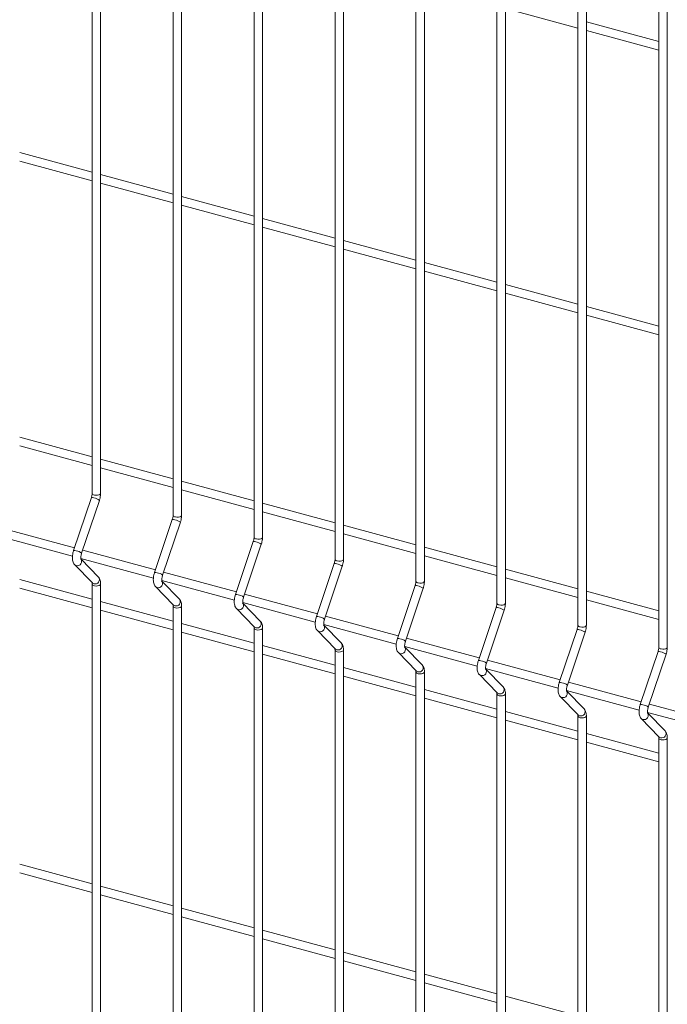
# Model space of a CAD drawing. Units: millimetres. Extents: x 15 to 415, y 5 to 292.
# Drawn here: x 106 to 119, y 232 to 251 of the extents above; entities that cross this region are included whole.
import ezdxf

# ---------------------------------------------------------------- set-up
doc = ezdxf.new("R2010")
doc.units = ezdxf.units.MM

msp = doc.modelspace()

# ---------------------------------------------------------------- linework, layer by layer
at = {"color": 7, "linetype": 'Continuous', "lineweight": 15}
for p, q in [((107.702717, 259.102475), (107.702717, 242.060453)), ((107.862089, 242.060454), (107.862089, 259.102476)), ((109.225574, 258.688596), (109.225574, 241.646573)), ((109.384945, 241.646574), (109.384945, 258.688597)), ((110.74843, 258.274716), (110.74843, 241.232694)), ((110.907808, 241.232693), (110.907808, 258.274715)), ((112.271287, 257.860836), (112.271287, 240.818814)), ((112.430665, 240.818813), (112.430665, 257.860835)), ((113.794143, 257.446956), (113.794143, 240.404934)), ((113.953521, 240.404933), (113.953521, 257.446956)), ((115.317, 257.033077), (115.317, 239.991054)), ((115.476378, 239.991054), (115.476378, 257.033076)), ((116.839863, 256.619195), (116.839863, 239.577173)), ((116.999234, 239.577174), (116.999234, 256.619196)), ((118.362719, 256.205315), (118.362719, 239.163293)), ((118.522091, 239.163294), (118.522091, 256.205316)), ((115.476378, 251.179288), (116.839863, 250.808722)), ((118.362715, 250.560001), (116.999237, 250.930566)), ((116.999235, 250.765409), (118.362719, 250.394843)), ((107.702713, 248.099865), (106.339235, 248.470429)), ((106.339233, 248.305272), (107.702718, 247.934706)), ((109.225576, 247.685983), (107.862091, 248.056549)), ((107.86209, 247.891392), (109.225574, 247.520826)), ((110.748432, 247.272103), (109.384948, 247.642669)), ((109.384946, 247.477512), (110.748431, 247.106946)), ((112.271289, 246.858224), (110.907804, 247.228789)), ((110.907802, 247.063632), (112.271287, 246.693067)), ((113.794145, 246.444344), (112.430661, 246.81491)), ((112.430666, 246.649751), (113.794143, 246.279187)), ((115.317002, 246.030464), (113.953517, 246.40103)), ((113.953522, 246.235871), (115.317, 245.865307)), ((116.839858, 245.616584), (115.47638, 245.987148)), ((115.476378, 245.821991), (116.839863, 245.451426)), ((118.362715, 245.202705), (116.999237, 245.573269)), ((116.999235, 245.408112), (118.362719, 245.037546)), ((106.339233, 242.947978), (107.702718, 242.577412)), ((107.702713, 242.742568), (106.339235, 243.113132)), ((109.225576, 242.328686), (107.862091, 242.699252)), ((107.86209, 242.534098), (109.225574, 242.163532)), ((110.748432, 241.914806), (109.384948, 242.285372)), ((109.384946, 242.120219), (110.748431, 241.749653)), ((107.687348, 241.974537), (107.353742, 240.979085)), ((107.504858, 240.92844), (107.838464, 241.923896)), ((112.271289, 241.500927), (110.907804, 241.871493)), ((110.907802, 241.706339), (112.271287, 241.335773)), ((109.210204, 241.560658), (108.876598, 240.565205)), ((109.027714, 240.51456), (109.36132, 241.510016)), ((107.370347, 241.02864), (106.001545, 241.400652)), ((113.794145, 241.087047), (112.430661, 241.457613)), ((112.430666, 241.292457), (113.794143, 240.921893)), ((105.967272, 241.244809), (107.331936, 240.873922)), ((110.733061, 241.146778), (110.399455, 240.151325)), ((110.550571, 240.100681), (110.884177, 241.096137)), ((108.893204, 240.614761), (107.524402, 240.986772)), ((115.317002, 240.673167), (113.953517, 241.043733)), ((107.490128, 240.830929), (108.854792, 240.460043)), ((107.820132, 240.480575), (107.493125, 240.818001)), ((112.255917, 240.732898), (111.922311, 239.737445)), ((113.953522, 240.878577), (115.317, 240.508013)), ((107.372073, 240.713895), (107.705679, 240.369661)), ((110.416067, 240.200879), (109.047265, 240.57289)), ((112.073427, 239.686801), (112.407033, 240.682257)), ((116.839858, 240.259287), (115.47638, 240.629851)), ((107.702713, 240.063922), (106.339235, 240.434487)), ((107.702717, 240.351943), (107.702717, 217.952622)), ((107.862089, 217.952623), (107.862089, 240.351944)), ((109.012985, 240.417049), (110.377649, 240.046163)), ((109.342989, 240.066695), (109.015982, 240.404121)), ((115.476378, 240.464698), (116.839863, 240.094132)), ((106.339233, 240.26933), (107.702718, 239.898764)), ((108.89493, 240.300015), (109.228536, 239.955782)), ((113.77878, 240.319017), (113.445174, 239.323564)), ((113.596284, 239.272921), (113.92989, 240.268377)), ((118.362715, 239.845408), (116.999237, 240.215972)), ((109.225576, 239.650041), (107.862091, 240.020607)), ((110.535848, 240.003168), (111.900505, 239.632283)), ((110.865845, 239.652816), (110.538838, 239.990241)), ((111.938923, 239.786999), (110.570121, 240.159011)), ((116.999235, 240.050818), (118.362719, 239.680252)), ((107.86209, 239.85545), (109.225574, 239.484884)), ((109.225574, 239.938063), (109.225574, 217.538742)), ((109.384945, 217.538743), (109.384945, 239.938064)), ((110.417793, 239.886134), (110.751399, 239.5419)), ((115.301637, 239.905137), (114.968031, 238.909684)), ((115.119147, 238.85904), (115.452753, 239.854496)), ((110.748432, 239.236161), (109.384948, 239.606727)), ((113.46178, 239.37312), (112.092978, 239.745131)), ((109.384946, 239.44157), (110.748431, 239.071004)), ((110.74843, 239.524183), (110.74843, 217.124862)), ((110.907808, 217.124861), (110.907808, 239.524182)), ((111.940649, 239.472254), (112.274255, 239.12802)), ((112.058704, 239.589288), (113.423362, 239.218403)), ((112.388702, 239.238936), (112.061694, 239.576362)), ((116.824493, 239.491257), (116.490887, 238.495804)), ((116.642003, 238.44516), (116.975609, 239.440616)), ((114.984636, 238.95924), (113.615834, 239.331251)), ((112.271289, 238.822281), (110.907804, 239.192847)), ((112.271287, 239.110303), (112.271287, 216.710983)), ((112.430665, 216.710982), (112.430665, 239.110303)), ((113.463506, 239.058374), (113.797112, 238.71414)), ((113.581561, 239.175408), (114.946225, 238.804522)), ((113.911558, 238.825056), (113.584551, 239.162482)), ((118.34735, 239.077377), (118.013744, 238.081924)), ((110.907802, 239.02769), (112.271287, 238.657124)), ((116.507493, 238.54536), (115.13869, 238.917371)), ((118.16486, 238.03128), (118.498465, 239.026736)), ((113.794145, 238.408402), (112.430661, 238.778968)), ((113.794143, 238.696424), (113.794143, 216.297103)), ((113.953521, 216.297102), (113.953521, 238.696423)), ((115.104417, 238.761529), (116.469081, 238.390642)), ((115.434415, 238.411176), (115.107407, 238.748602)), ((112.430666, 238.613809), (113.794143, 238.243245)), ((114.986362, 238.644494), (115.319968, 238.300261)), ((118.030349, 238.13148), (116.661547, 238.503491)), ((115.317002, 237.994522), (113.953517, 238.365088)), ((116.627274, 238.347649), (117.991938, 237.976762)), ((116.957271, 237.997297), (116.630264, 238.334722)), ((113.953522, 238.199929), (115.317, 237.829365)), ((115.317, 238.282544), (115.317, 215.883223)), ((115.476378, 215.883222), (115.476378, 238.282543)), ((116.509219, 238.230615), (116.842825, 237.886381)), ((116.839858, 237.580642), (115.47638, 237.951206)), ((119.553212, 237.717599), (118.18441, 238.08961)), ((115.476378, 237.786049), (116.839863, 237.415483)), ((116.839863, 237.868662), (116.839863, 215.469341)), ((116.999234, 215.469342), (116.999234, 237.868663)), ((118.032075, 237.816735), (118.365681, 237.472501)), ((118.15013, 237.933769), (119.514794, 237.562883)), ((118.480134, 237.583415), (118.153127, 237.920841)), ((118.362715, 237.166762), (116.999237, 237.537326)), ((118.362719, 237.454783), (118.362719, 215.055462)), ((118.522091, 215.055463), (118.522091, 237.454783)), ((116.999235, 237.37217), (118.362719, 237.001604)), ((107.702713, 234.706626), (106.339235, 235.07719)), ((106.339233, 234.912033), (107.702718, 234.541467)), ((109.225576, 234.292744), (107.862091, 234.66331)), ((107.86209, 234.498153), (109.225574, 234.127587)), ((110.748432, 233.878864), (109.384948, 234.24943)), ((109.384946, 234.084273), (110.748431, 233.713707)), ((112.271289, 233.464984), (110.907804, 233.83555)), ((110.907802, 233.670393), (112.271287, 233.299828)), ((113.794145, 233.051105), (112.430661, 233.421671)), ((112.430666, 233.256512), (113.794143, 232.885948)), ((115.317002, 232.637225), (113.953517, 233.007791)), ((113.953522, 232.842632), (115.317, 232.472068)), ((116.839858, 232.223345), (115.47638, 232.593909))]:
    msp.add_line(p, q, dxfattribs=at)
at = {"color": 8, "linetype": 'Continuous', "lineweight": 15, "flags": 128}
for points in [[(107.745213, 242.024155), (107.775015, 242.019588), (107.805942, 242.021242), (107.833281, 242.028867), (107.852877, 242.0413), (107.861745, 242.056649), (107.862089, 242.060454)], [(109.26807, 241.610275), (109.297871, 241.605708), (109.328798, 241.607363), (109.356138, 241.614987), (109.37574, 241.627419), (109.384602, 241.642769), (109.384945, 241.646574)], [(110.790926, 241.196396), (110.820728, 241.191829), (110.851655, 241.193483), (110.879001, 241.201106), (110.898597, 241.213539), (110.907465, 241.228888), (110.907808, 241.232693)], [(112.313783, 240.782516), (112.343584, 240.777949), (112.374511, 240.779603), (112.401857, 240.787226), (112.421453, 240.799659), (112.430321, 240.815008), (112.430665, 240.818813)], [(107.372052, 240.713917), (107.376977, 240.709345), (107.401859, 240.696467)], [(107.705679, 240.369661), (107.710583, 240.365108), (107.735465, 240.35223)], [(107.745213, 240.315645), (107.775015, 240.311078), (107.805942, 240.312732), (107.833281, 240.320357), (107.852877, 240.33279), (107.861745, 240.348138), (107.862088, 240.351926)], [(113.836646, 240.368634), (113.866447, 240.364067), (113.897368, 240.365723), (113.924714, 240.373346), (113.944309, 240.385779), (113.953178, 240.401128), (113.953521, 240.404933)], [(108.894915, 240.300035), (108.899834, 240.295465), (108.924715, 240.282587)], [(115.359502, 239.954755), (115.389304, 239.950188), (115.420231, 239.951842), (115.44757, 239.959467), (115.467166, 239.9719), (115.476034, 239.987248), (115.476378, 239.991054)], [(109.228536, 239.955782), (109.233439, 239.951228), (109.258321, 239.93835)], [(109.26807, 239.901765), (109.297871, 239.897198), (109.328798, 239.898852), (109.356138, 239.906477), (109.37574, 239.918908), (109.384602, 239.934259), (109.384951, 239.938044)], [(110.417772, 239.886156), (110.42269, 239.881585), (110.447572, 239.868707)], [(110.751399, 239.5419), (110.756296, 239.537348), (110.781178, 239.52447)], [(110.790926, 239.487885), (110.820728, 239.483318), (110.851655, 239.484972), (110.879001, 239.492595), (110.898597, 239.505028), (110.907465, 239.520377), (110.907807, 239.524165)], [(111.940628, 239.472276), (111.945546, 239.467706), (111.970428, 239.454828)], [(116.882359, 239.540875), (116.91216, 239.536308), (116.943087, 239.537962), (116.970427, 239.545587), (116.990022, 239.55802), (116.998891, 239.573369), (116.999234, 239.577174)], [(112.274255, 239.12802), (112.279152, 239.123469), (112.304034, 239.110591)], [(112.313783, 239.074005), (112.343584, 239.069438), (112.374511, 239.071093), (112.401857, 239.078716), (112.421453, 239.091149), (112.430321, 239.106497), (112.430664, 239.110285)], [(113.463485, 239.058396), (113.46841, 239.053824), (113.493291, 239.040946)], [(118.405215, 239.126995), (118.435017, 239.122428), (118.465944, 239.124082), (118.493283, 239.131707), (118.512879, 239.14414), (118.521747, 239.159489), (118.522091, 239.163294)], [(113.797112, 238.71414), (113.802015, 238.709587), (113.826897, 238.696709)], [(113.836646, 238.660124), (113.866447, 238.655557), (113.897368, 238.657213), (113.924714, 238.664836), (113.944309, 238.677269), (113.953178, 238.692618), (113.95352, 238.696405)], [(114.986341, 238.644516), (114.991266, 238.639944), (115.016148, 238.627066)], [(115.319968, 238.300261), (115.324872, 238.295707), (115.349754, 238.282829)], [(115.359502, 238.246244), (115.389304, 238.241677), (115.420231, 238.243331), (115.44757, 238.250956), (115.467166, 238.263389), (115.476034, 238.278738), (115.476376, 238.282525)], [(116.509198, 238.230637), (116.514122, 238.226065), (116.539004, 238.213187)], [(116.842825, 237.886381), (116.847728, 237.881828), (116.87261, 237.86895)], [(116.882359, 237.832364), (116.91216, 237.827797), (116.943087, 237.829452), (116.970427, 237.837076), (116.990022, 237.849509), (116.998891, 237.864858), (116.999233, 237.868646)], [(118.032061, 237.816755), (118.036979, 237.812185), (118.061861, 237.799307)], [(118.365681, 237.472501), (118.370585, 237.467948), (118.395466, 237.45507)], [(118.405215, 237.418485), (118.435017, 237.413918), (118.465944, 237.415572), (118.493283, 237.423197), (118.512879, 237.43563), (118.521747, 237.450978), (118.522089, 237.454766)]]:
    msp.add_lwpolyline(points, dxfattribs=at)
at = {"color": 8, "linetype": 'Continuous', "lineweight": 15}
for centre, radius, start, end in [((107.748458, 242.070979), 0.046936, 192.9592582, 266.0361469), ((107.70195, 241.895712), 0.080167, 65.287817, 100.4950357), ((107.712372, 241.77411), 0.195793, 49.9088659, 83.2265376), ((109.271314, 241.657099), 0.046936, 192.9592582, 266.0361469), ((109.224807, 241.481832), 0.080167, 65.287817, 100.4950357), ((109.235228, 241.360231), 0.195793, 49.9088659, 83.2265376), ((110.747663, 241.067952), 0.080167, 65.287817, 100.4950357), ((110.794171, 241.243219), 0.046936, 192.9592582, 266.0361469), ((110.758314, 240.94688), 0.195241, 49.8603634, 83.2750401), ((107.368336, 240.900228), 0.080195, 65.2904172, 100.4849999), ((107.378756, 240.778632), 0.195816, 49.9109149, 83.2244964), ((107.423598, 240.774222), 0.080737, 254.3798501, 38.8107017), ((112.270516, 240.654041), 0.080197, 65.2947785, 100.4880742), ((112.317038, 240.829352), 0.046949, 192.9707486, 266.0246565), ((112.281171, 240.533), 0.195241, 49.8603634, 83.2750401), ((108.891192, 240.486349), 0.080195, 65.2904172, 100.4849999), ((108.901613, 240.364752), 0.195816, 49.9109149, 83.2244964), ((107.748469, 240.362488), 0.046957, 192.9844799, 266.0247902), ((107.757198, 240.429992), 0.080742, 254.3850213, 38.7904265), ((108.946457, 240.36034), 0.080736, 254.3774594, 38.8130924), ((113.839902, 240.415479), 0.046958, 192.9776206, 266.0237668), ((113.793383, 240.240191), 0.080167, 65.287817, 100.4950357), ((113.804037, 240.11914), 0.195219, 49.8590249, 83.2753809), ((109.280058, 240.016111), 0.080741, 254.3826303, 38.7928175), ((110.414049, 240.072469), 0.080195, 65.2904172, 100.4849999), ((110.424696, 239.951396), 0.19527, 49.8629754, 83.2724359), ((110.469309, 239.946466), 0.08074, 254.381539, 38.8041784), ((115.362758, 240.0016), 0.046958, 192.9776206, 266.0237668), ((109.271313, 239.948587), 0.046934, 192.9661123, 266.0371758), ((115.316239, 239.826311), 0.080167, 65.287817, 100.4950357), ((115.326661, 239.70471), 0.195793, 49.9088659, 83.2265376), ((110.802914, 239.602231), 0.080741, 254.3826303, 38.7928175), ((111.936901, 239.658557), 0.080226, 65.2973717, 100.4780454), ((111.947553, 239.537516), 0.19527, 49.8629754, 83.2724359), ((110.79417, 239.534707), 0.046934, 192.9661123, 266.0371758), ((111.992166, 239.532586), 0.08074, 254.381539, 38.8041784), ((116.839096, 239.412432), 0.080167, 65.287817, 100.4950357), ((116.885603, 239.587699), 0.046936, 192.9592582, 266.0361469), ((116.849517, 239.29083), 0.195793, 49.9088659, 83.2265376), ((112.325771, 239.188351), 0.080741, 254.3826303, 38.7928175), ((113.459768, 239.244708), 0.080195, 65.2904172, 100.4849999), ((113.470419, 239.123655), 0.195249, 49.861637, 83.2727767), ((112.317037, 239.12084), 0.046947, 192.977607, 266.0256811), ((113.515022, 239.118707), 0.08074, 254.3864399, 38.8041119), ((118.361952, 238.998552), 0.080167, 65.287817, 100.4950357), ((118.40846, 239.173819), 0.046936, 192.9592582, 266.0361469), ((118.372374, 238.87695), 0.195793, 49.9088659, 83.2265376), ((114.982625, 238.830828), 0.080195, 65.2904172, 100.4849999), ((114.993045, 238.709232), 0.195816, 49.9109149, 83.2244964), ((113.839901, 238.706968), 0.046957, 192.9844799, 266.0247902), ((113.848627, 238.774471), 0.080741, 254.3875311, 38.792751), ((115.037887, 238.704821), 0.080737, 254.3798501, 38.8107017), ((116.505481, 238.416948), 0.080195, 65.2904172, 100.4849999), ((115.371492, 238.360586), 0.080738, 254.3809382, 38.7993439), ((116.515902, 238.295352), 0.195816, 49.9109149, 83.2244964), ((116.560743, 238.290942), 0.080737, 254.3798501, 38.8107017), ((115.362757, 238.293088), 0.046957, 192.9844799, 266.0247902), ((116.894348, 237.946706), 0.080738, 254.3809382, 38.7993439), ((118.028338, 238.003068), 0.080195, 65.2904172, 100.4849999), ((118.038758, 237.881472), 0.195816, 49.9109149, 83.2244964), ((116.885614, 237.879208), 0.046957, 192.9844799, 266.0247902), ((118.0836, 237.877062), 0.080737, 254.3798501, 38.8107017), ((118.4172, 237.532832), 0.080742, 254.3850213, 38.7904265), ((118.40847, 237.465328), 0.046957, 192.9844799, 266.0247902)]:
    msp.add_arc(centre, radius, start, end, dxfattribs=at)
at = {"color": 7, "linetype": 'Continuous', "lineweight": 15}
for points, knots in [([(107.702717, 242.060453), (107.70263, 242.056209), (107.70238, 242.044088), (107.699359, 242.019868), (107.693704, 241.994506), (107.688952, 241.979577), (107.687348, 241.974537)], [0, 0, 0, 0, 0.173132066, 0.494517139, 0.829369309, 1, 1, 1, 1]), ([(107.838464, 241.923896), (107.840965, 241.931769), (107.848178, 241.954477), (107.856756, 241.993385), (107.86153, 242.031374), (107.861949, 242.053165), (107.862089, 242.060454)], [0, 0, 0, 0, 0.173995809, 0.501851519, 0.833375626, 1, 1, 1, 1]), ([(109.225574, 241.646573), (109.225486, 241.64233), (109.225237, 241.630208), (109.222215, 241.605988), (109.216561, 241.580626), (109.211808, 241.565697), (109.210204, 241.560658)], [0, 0, 0, 0, 0.173132066, 0.494517139, 0.829369309, 1, 1, 1, 1]), ([(109.36132, 241.510016), (109.363821, 241.51789), (109.371033, 241.540598), (109.379624, 241.579502), (109.384385, 241.617494), (109.384805, 241.639285), (109.384945, 241.646574)], [0, 0, 0, 0, 0.173995643, 0.50185069, 0.833375785, 1, 1, 1, 1]), ([(110.74843, 241.232694), (110.748343, 241.22845), (110.748093, 241.216328), (110.745072, 241.192108), (110.739417, 241.166746), (110.734665, 241.151817), (110.733061, 241.146778)], [0, 0, 0, 0, 0.173132066, 0.494517139, 0.829369309, 1, 1, 1, 1]), ([(110.884177, 241.096137), (110.886677, 241.10401), (110.893889, 241.126718), (110.902482, 241.165622), (110.907238, 241.203615), (110.907665, 241.225405), (110.907808, 241.232693)], [0, 0, 0, 0, 0.173996046, 0.501851851, 0.833377713, 1, 1, 1, 1]), ([(107.353742, 240.979085), (107.351243, 240.971212), (107.344035, 240.948506), (107.33539, 240.909572), (107.329846, 240.863666), (107.329884, 240.818633), (107.336196, 240.778476), (107.349047, 240.7442), (107.362551, 240.723955), (107.371077, 240.714948), (107.372073, 240.713895)], [0, 0, 0, 0, 0.081053229, 0.233779541, 0.388215567, 0.547294362, 0.716663406, 0.856728075, 0.983253783, 1, 1, 1, 1]), ([(107.492017, 240.817514), (107.492139, 240.817273), (107.492649, 240.816261), (107.490638, 240.822335), (107.489308, 240.835826), (107.489601, 240.857551), (107.493189, 240.885028), (107.498869, 240.909766), (107.50345, 240.924049), (107.504858, 240.92844)], [0, 0, 0, 0, 0.043045342, 0.181129044, 0.335619171, 0.5128273, 0.706017783, 0.909616577, 1, 1, 1, 1]), ([(112.271287, 240.818814), (112.271199, 240.81457), (112.270949, 240.802448), (112.267928, 240.778228), (112.262273, 240.752867), (112.257521, 240.737938), (112.255917, 240.732898)], [0, 0, 0, 0, 0.173132066, 0.494517139, 0.829369309, 1, 1, 1, 1]), ([(112.407033, 240.682257), (112.409536, 240.690129), (112.416757, 240.712835), (112.425335, 240.751743), (112.430095, 240.789735), (112.430522, 240.811525), (112.430665, 240.818813)], [0, 0, 0, 0, 0.173996198, 0.501852155, 0.833377815, 1, 1, 1, 1]), ([(108.876598, 240.565205), (108.874099, 240.557333), (108.86689, 240.534627), (108.858259, 240.495689), (108.8527, 240.449787), (108.85274, 240.404753), (108.859055, 240.364596), (108.871896, 240.330319), (108.885425, 240.310076), (108.893936, 240.301068), (108.89493, 240.300015)], [0, 0, 0, 0, 0.081053433, 0.233780293, 0.388216099, 0.547295293, 0.716664763, 0.856729783, 0.983264601, 1, 1, 1, 1]), ([(107.700188, 240.376957), (107.700067, 240.377197), (107.699557, 240.378211), (107.701562, 240.3721), (107.702579, 240.36215), (107.702688, 240.354138), (107.702717, 240.351943)], [0, 0, 0, 0, 0.109262111, 0.459806286, 0.851950514, 1, 1, 1, 1]), ([(107.862089, 240.351944), (107.861923, 240.359724), (107.861424, 240.383221), (107.855585, 240.416789), (107.84275, 240.452512), (107.827675, 240.471217), (107.820132, 240.480575)], [0, 0, 0, 0, 0.158364471, 0.478280241, 0.738964794, 1, 1, 1, 1]), ([(109.014874, 240.403634), (109.014995, 240.403393), (109.015505, 240.402382), (109.013495, 240.408455), (109.012164, 240.421947), (109.012458, 240.443671), (109.016042, 240.471149), (109.021737, 240.495883), (109.026309, 240.510168), (109.027714, 240.51456)], [0, 0, 0, 0, 0.043045308, 0.181128898, 0.3356189, 0.512826886, 0.706017213, 0.90961625, 1, 1, 1, 1]), ([(113.794143, 240.404934), (113.794059, 240.400689), (113.793817, 240.388565), (113.790782, 240.36435), (113.785127, 240.338988), (113.780382, 240.324057), (113.77878, 240.319017)], [0, 0, 0, 0, 0.1731269078, 0.4945155767, 0.8293683754, 1, 1, 1, 1]), ([(113.92989, 240.268377), (113.932393, 240.276249), (113.939613, 240.298955), (113.948191, 240.337864), (113.952951, 240.375856), (113.953378, 240.397645), (113.953521, 240.404933)], [0, 0, 0, 0, 0.173996198, 0.501852155, 0.833377815, 1, 1, 1, 1]), ([(109.384945, 239.938064), (109.38478, 239.945844), (109.38428, 239.969341), (109.378449, 240.002908), (109.365614, 240.038632), (109.350534, 240.057336), (109.342989, 240.066695)], [0, 0, 0, 0, 0.158362607, 0.478269365, 0.73895085, 1, 1, 1, 1]), ([(110.399455, 240.151325), (110.396955, 240.143453), (110.389747, 240.120747), (110.381112, 240.08181), (110.375568, 240.035904), (110.375592, 239.990874), (110.381918, 239.950714), (110.394766, 239.916438), (110.408271, 239.896194), (110.416796, 239.887187), (110.417793, 239.886134)], [0, 0, 0, 0, 0.0810531, 0.233779332, 0.38821511, 0.54729233, 0.716663859, 0.856728304, 0.98325381, 1, 1, 1, 1]), ([(110.53773, 239.989754), (110.537852, 239.989514), (110.538362, 239.988502), (110.536348, 239.994576), (110.535032, 240.008063), (110.535311, 240.029793), (110.538899, 240.057269), (110.544594, 240.082003), (110.549165, 240.096289), (110.550571, 240.100681)], [0, 0, 0, 0, 0.043045161, 0.181128282, 0.335624842, 0.512828542, 0.706018212, 0.909616557, 1, 1, 1, 1]), ([(115.317, 239.991054), (115.316915, 239.98681), (115.316674, 239.974685), (115.313635, 239.950471), (115.307994, 239.925105), (115.303241, 239.910176), (115.301637, 239.905137)], [0, 0, 0, 0, 0.1731271504, 0.4945162695, 0.8293687503, 1, 1, 1, 1]), ([(115.452753, 239.854496), (115.455253, 239.862369), (115.462466, 239.885077), (115.471049, 239.923984), (115.475808, 239.961976), (115.476235, 239.983765), (115.476378, 239.991054)], [0, 0, 0, 0, 0.173995984, 0.501852027, 0.833377771, 1, 1, 1, 1]), ([(109.223045, 239.963077), (109.222923, 239.963318), (109.222413, 239.964331), (109.224418, 239.95822), (109.225435, 239.94827), (109.225544, 239.940259), (109.225574, 239.938063)], [0, 0, 0, 0, 0.109262111, 0.459806286, 0.851950514, 1, 1, 1, 1]), ([(110.907808, 239.524182), (110.90764, 239.531963), (110.907132, 239.555462), (110.901307, 239.589028), (110.88847, 239.624752), (110.87339, 239.643457), (110.865845, 239.652816)], [0, 0, 0, 0, 0.158365067, 0.47827089, 0.738951613, 1, 1, 1, 1]), ([(111.922311, 239.737445), (111.919812, 239.729573), (111.912603, 239.706867), (111.903968, 239.66793), (111.898425, 239.622025), (111.898448, 239.576994), (111.904775, 239.536835), (111.917622, 239.502559), (111.931127, 239.482314), (111.939653, 239.473307), (111.940649, 239.472254)], [0, 0, 0, 0, 0.0810531, 0.233779332, 0.38821511, 0.54729233, 0.716663859, 0.856728304, 0.98325381, 1, 1, 1, 1]), ([(112.060587, 239.575874), (112.060708, 239.575634), (112.061218, 239.574622), (112.059217, 239.580692), (112.057884, 239.594185), (112.058169, 239.615913), (112.061755, 239.64339), (112.06745, 239.668123), (112.072022, 239.682409), (112.073427, 239.686801)], [0, 0, 0, 0, 0.043044916, 0.1811400301, 0.3356286268, 0.5128313173, 0.7060198866, 0.909617072, 1, 1, 1, 1]), ([(110.745901, 239.549197), (110.745783, 239.549437), (110.745283, 239.550448), (110.747269, 239.544342), (110.748292, 239.534391), (110.748401, 239.526379), (110.74843, 239.524183)], [0, 0, 0, 0, 0.109209168, 0.459793849, 0.851947106, 1, 1, 1, 1]), ([(116.839863, 239.577173), (116.839776, 239.572929), (116.839527, 239.560807), (116.836493, 239.536591), (116.830851, 239.511225), (116.826098, 239.496296), (116.824493, 239.491257)], [0, 0, 0, 0, 0.173131684, 0.494519041, 0.829369686, 1, 1, 1, 1]), ([(116.975609, 239.440616), (116.97811, 239.448489), (116.985323, 239.471197), (116.993901, 239.510105), (116.998676, 239.548093), (116.999094, 239.569885), (116.999234, 239.577174)], [0, 0, 0, 0, 0.173995809, 0.501851519, 0.833375626, 1, 1, 1, 1]), ([(112.430665, 239.110303), (112.430497, 239.118083), (112.429989, 239.141582), (112.424163, 239.175148), (112.411327, 239.210872), (112.396247, 239.229577), (112.388702, 239.238936)], [0, 0, 0, 0, 0.158365067, 0.47827089, 0.738951613, 1, 1, 1, 1]), ([(113.445174, 239.323564), (113.442672, 239.315692), (113.435456, 239.292989), (113.426826, 239.25405), (113.421281, 239.208145), (113.421305, 239.163114), (113.427631, 239.122955), (113.440479, 239.088679), (113.453984, 239.068435), (113.462509, 239.059427), (113.463506, 239.058374)], [0, 0, 0, 0, 0.08105321, 0.233779424, 0.388215184, 0.547292384, 0.716663893, 0.856728321, 0.983253812, 1, 1, 1, 1]), ([(113.58345, 239.161993), (113.583568, 239.161753), (113.584068, 239.160744), (113.582076, 239.166812), (113.580738, 239.180306), (113.581034, 239.20203), (113.58462, 239.229508), (113.590306, 239.254244), (113.594878, 239.268529), (113.596284, 239.272921)], [0, 0, 0, 0, 0.043023867, 0.181121546, 0.335613012, 0.512822677, 0.706014834, 0.909615394, 1, 1, 1, 1]), ([(112.268758, 239.135317), (112.268639, 239.135557), (112.26814, 239.136568), (112.270125, 239.130463), (112.271148, 239.120511), (112.271257, 239.112499), (112.271287, 239.110303)], [0, 0, 0, 0, 0.109209168, 0.459793849, 0.851947106, 1, 1, 1, 1]), ([(118.362719, 239.163293), (118.362632, 239.159049), (118.362382, 239.146928), (118.359361, 239.122708), (118.353706, 239.097346), (118.348954, 239.082417), (118.34735, 239.077377)], [0, 0, 0, 0, 0.173132066, 0.494517139, 0.829369309, 1, 1, 1, 1]), ([(118.498465, 239.026736), (118.500966, 239.034609), (118.50818, 239.057317), (118.516758, 239.096225), (118.521532, 239.134214), (118.521951, 239.156005), (118.522091, 239.163294)], [0, 0, 0, 0, 0.173995809, 0.501851519, 0.833375626, 1, 1, 1, 1]), ([(114.968031, 238.909684), (114.965529, 238.901812), (114.958312, 238.879109), (114.949682, 238.84017), (114.944137, 238.794265), (114.944161, 238.749235), (114.950488, 238.709075), (114.963335, 238.674799), (114.97684, 238.654555), (114.985366, 238.645547), (114.986362, 238.644494)], [0, 0, 0, 0, 0.08105321, 0.233779424, 0.388215184, 0.547292384, 0.716663893, 0.856728321, 0.983253812, 1, 1, 1, 1]), ([(113.791614, 238.721438), (113.791495, 238.721678), (113.790996, 238.722688), (113.792982, 238.716583), (113.794005, 238.706631), (113.794113, 238.698619), (113.794143, 238.696424)], [0, 0, 0, 0, 0.109209168, 0.459793849, 0.851947106, 1, 1, 1, 1]), ([(113.953521, 238.696423), (113.953353, 238.704204), (113.952845, 238.727703), (113.94702, 238.761268), (113.934183, 238.796992), (113.919103, 238.815697), (113.911558, 238.825056)], [0, 0, 0, 0, 0.158365067, 0.47827089, 0.738951613, 1, 1, 1, 1]), ([(115.106306, 238.748113), (115.106425, 238.747873), (115.106925, 238.746865), (115.104933, 238.752932), (115.103595, 238.766426), (115.10389, 238.788151), (115.107478, 238.815627), (115.113158, 238.840365), (115.117738, 238.854648), (115.119147, 238.85904)], [0, 0, 0, 0, 0.043023884, 0.181121618, 0.335613146, 0.512822883, 0.706015117, 0.909615758, 1, 1, 1, 1]), ([(116.490887, 238.495804), (116.488388, 238.487932), (116.48118, 238.465226), (116.472536, 238.426291), (116.466992, 238.380386), (116.467029, 238.335353), (116.473342, 238.295195), (116.486192, 238.260919), (116.499697, 238.240675), (116.508222, 238.231668), (116.509219, 238.230615)], [0, 0, 0, 0, 0.081053229, 0.233779541, 0.388215567, 0.547294362, 0.716663406, 0.856728075, 0.983253783, 1, 1, 1, 1]), ([(115.476378, 238.282543), (115.476212, 238.290323), (115.475713, 238.31382), (115.469873, 238.347389), (115.45704, 238.383112), (115.44196, 238.401817), (115.434415, 238.411176)], [0, 0, 0, 0, 0.158361776, 0.478272102, 0.73895222, 1, 1, 1, 1]), ([(116.629163, 238.334233), (116.629281, 238.333994), (116.629781, 238.332985), (116.627789, 238.339052), (116.626451, 238.352547), (116.626747, 238.374271), (116.630334, 238.401748), (116.636014, 238.426486), (116.640595, 238.440769), (116.642003, 238.44516)], [0, 0, 0, 0, 0.043023884, 0.181121618, 0.335613146, 0.512822883, 0.706015117, 0.909615758, 1, 1, 1, 1]), ([(115.314477, 238.307556), (115.314356, 238.307797), (115.313846, 238.30881), (115.315853, 238.302698), (115.31686, 238.292752), (115.31697, 238.28474), (115.317, 238.282544)], [0, 0, 0, 0, 0.109260147, 0.459798018, 0.851953176, 1, 1, 1, 1]), ([(116.999234, 237.868663), (116.999069, 237.876443), (116.99857, 237.899941), (116.992729, 237.933509), (116.979897, 237.969233), (116.964816, 237.987938), (116.957271, 237.997297)], [0, 0, 0, 0, 0.158361776, 0.478272102, 0.73895222, 1, 1, 1, 1]), ([(118.013744, 238.081924), (118.011244, 238.074052), (118.004035, 238.051347), (117.995404, 238.012409), (117.989845, 237.966507), (117.989886, 237.921473), (117.996201, 237.881316), (118.009041, 237.847039), (118.02257, 237.826796), (118.031081, 237.817787), (118.032075, 237.816735)], [0, 0, 0, 0, 0.081053433, 0.233780293, 0.388216099, 0.547295293, 0.716664763, 0.856729783, 0.983264601, 1, 1, 1, 1]), ([(118.152019, 237.920354), (118.15214, 237.920113), (118.152651, 237.919101), (118.15064, 237.925175), (118.149309, 237.938666), (118.149603, 237.960391), (118.153191, 237.987868), (118.158871, 238.012606), (118.163451, 238.026889), (118.16486, 238.03128)], [0, 0, 0, 0, 0.043045342, 0.181129044, 0.335619171, 0.5128273, 0.706017783, 0.909616577, 1, 1, 1, 1]), ([(116.837334, 237.893676), (116.837212, 237.893917), (116.836702, 237.894931), (116.838711, 237.888818), (116.839711, 237.878874), (116.83983, 237.870859), (116.839863, 237.868662)], [0, 0, 0, 0, 0.109261407, 0.459803324, 0.851963007, 1, 1, 1, 1]), ([(118.522091, 237.454783), (118.521925, 237.462564), (118.521425, 237.486061), (118.515598, 237.519628), (118.50275, 237.555352), (118.487676, 237.574057), (118.480134, 237.583415)], [0, 0, 0, 0, 0.158363694, 0.478272648, 0.738966073, 1, 1, 1, 1]), ([(118.36019, 237.479796), (118.360069, 237.480037), (118.359559, 237.481051), (118.361563, 237.47494), (118.36258, 237.46499), (118.362689, 237.456978), (118.362719, 237.454783)], [0, 0, 0, 0, 0.109262111, 0.459806286, 0.851950514, 1, 1, 1, 1])]:
    msp.add_open_spline(points, degree=3, knots=knots, dxfattribs=at)

doc.saveas('drawing.dxf')
